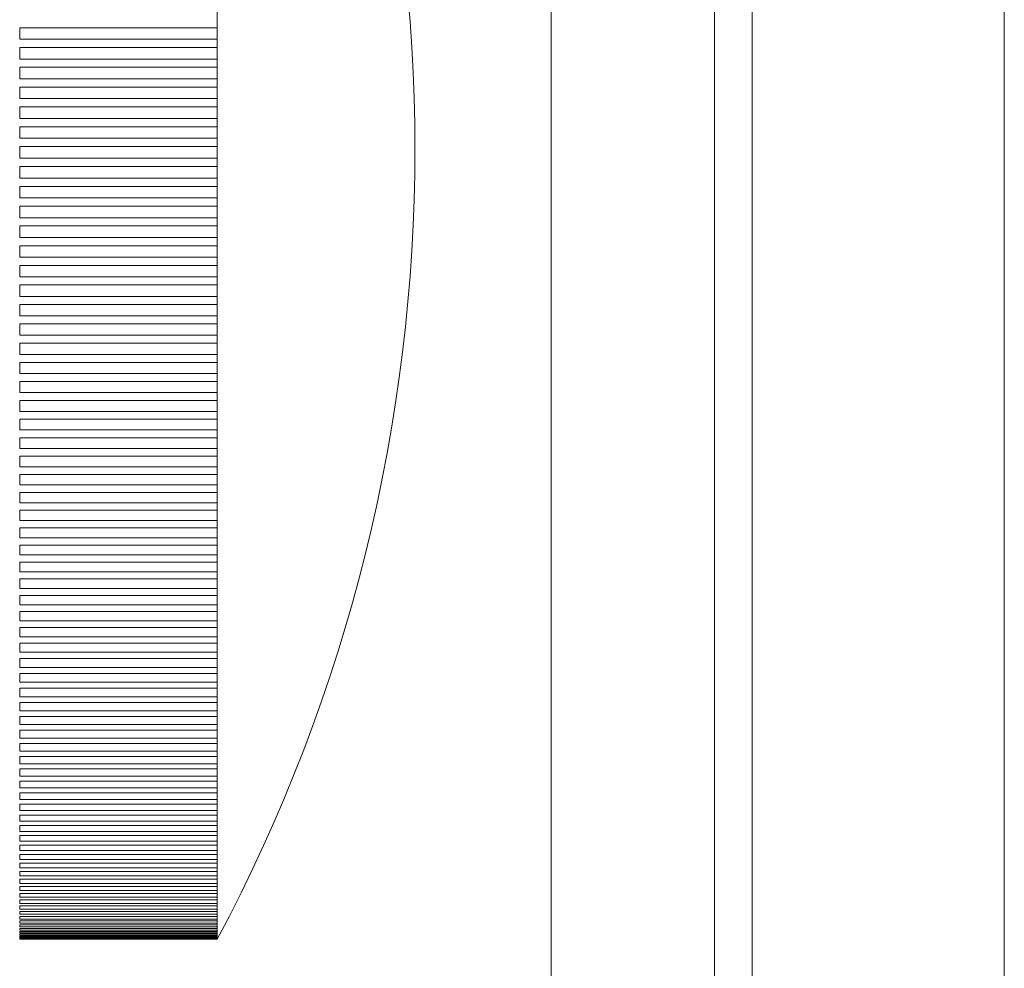
# Paper-space layout '_Top' of a CAD drawing. Units: millimetres. Extents: x -114 to 38, y -294 to 147.
# Drawn here: x -4 to 6, y -71 to -61 of the extents above; entities that cross this region are included whole.
import ezdxf

# ---------------------------------------------------------------- set-up
doc = ezdxf.new("R2010")
doc.units = ezdxf.units.MM

psp = doc.layouts.new('_Top')

# ---------------------------------------------------------------- linework, layer by layer
at = {"color": 7, "linetype": 'Continuous', "lineweight": 15}
for p, q in [((3.7988, -112.6023), (3.7988, -44.7666)), ((6.3515, -44.7666), (6.3515, -112.6023)), ((1.7657, -112.2221), (1.7657, -45.1469)), ((3.4186, -45.1469), (3.4186, -112.2221)), ((-1.6141, -70.667), (-1.6141, -54.667)), ((-3.6141, -61.5584), (-3.6141, -61.4427)), ((-3.6141, -61.4427), (-1.6141, -61.4427)), ((-1.6141, -61.5584), (-3.6141, -61.5584)), ((-3.6141, -61.7578), (-3.6141, -61.6417)), ((-3.6141, -61.6417), (-1.6141, -61.6417)), ((-1.6141, -61.7578), (-3.6141, -61.7578)), ((-3.6141, -61.9578), (-3.6141, -61.8414)), ((-3.6141, -61.8414), (-1.6141, -61.8414)), ((-1.6141, -61.9578), (-3.6141, -61.9578)), ((-3.6141, -62.1583), (-3.6141, -62.0417)), ((-3.6141, -62.0417), (-1.6141, -62.0417)), ((-1.6141, -62.1583), (-3.6141, -62.1583)), ((-3.6141, -62.3591), (-3.6141, -62.2423)), ((-3.6141, -62.2423), (-1.6141, -62.2423)), ((-1.6141, -62.3591), (-3.6141, -62.3591)), ((-3.6141, -62.5601), (-3.6141, -62.4432)), ((-3.6141, -62.4432), (-1.6141, -62.4432)), ((-1.6141, -62.5601), (-3.6141, -62.5601)), ((-3.6141, -62.7612), (-3.6141, -62.6442)), ((-3.6141, -62.6442), (-1.6141, -62.6442)), ((-1.6141, -62.7612), (-3.6141, -62.7612)), ((-3.6141, -62.9622), (-3.6141, -62.8453)), ((-3.6141, -62.8453), (-1.6141, -62.8453)), ((-1.6141, -62.9622), (-3.6141, -62.9622)), ((-3.6141, -63.163), (-3.6141, -63.0462)), ((-3.6141, -63.0462), (-1.6141, -63.0462)), ((-1.6141, -63.163), (-3.6141, -63.163)), ((-3.6141, -63.3635), (-3.6141, -63.2469)), ((-3.6141, -63.2469), (-1.6141, -63.2469)), ((-1.6141, -63.3635), (-3.6141, -63.3635)), ((-3.6141, -63.5635), (-3.6141, -63.4472)), ((-3.6141, -63.4472), (-1.6141, -63.4472)), ((-1.6141, -63.5635), (-3.6141, -63.5635)), ((-3.6141, -63.763), (-3.6141, -63.6471)), ((-3.6141, -63.6471), (-1.6141, -63.6471)), ((-1.6141, -63.763), (-3.6141, -63.763)), ((-3.6141, -63.9618), (-3.6141, -63.8463)), ((-3.6141, -63.8463), (-1.6141, -63.8463)), ((-1.6141, -63.9618), (-3.6141, -63.9618)), ((-3.6141, -64.1598), (-3.6141, -64.0447)), ((-3.6141, -64.0447), (-1.6141, -64.0447)), ((-1.6141, -64.1598), (-3.6141, -64.1598)), ((-3.6141, -64.3568), (-3.6141, -64.2423)), ((-3.6141, -64.2423), (-1.6141, -64.2423)), ((-1.6141, -64.3568), (-3.6141, -64.3568)), ((-3.6141, -64.5528), (-3.6141, -64.4389)), ((-3.6141, -64.4389), (-1.6141, -64.4389)), ((-1.6141, -64.5528), (-3.6141, -64.5528)), ((-3.6141, -64.7476), (-3.6141, -64.6344)), ((-3.6141, -64.6344), (-1.6141, -64.6344)), ((-1.6141, -64.7476), (-3.6141, -64.7476)), ((-3.6141, -64.941), (-3.6141, -64.8287)), ((-3.6141, -64.8287), (-1.6141, -64.8287)), ((-1.6141, -64.941), (-3.6141, -64.941)), ((-3.6141, -65.1331), (-3.6141, -65.0216)), ((-3.6141, -65.0216), (-1.6141, -65.0216)), ((-1.6141, -65.1331), (-3.6141, -65.1331)), ((-3.6141, -65.3235), (-3.6141, -65.213)), ((-3.6141, -65.213), (-1.6141, -65.213)), ((-1.6141, -65.3235), (-3.6141, -65.3235)), ((-3.6141, -65.5123), (-3.6141, -65.4027)), ((-3.6141, -65.4027), (-1.6141, -65.4027)), ((-1.6141, -65.5123), (-3.6141, -65.5123)), ((-3.6141, -65.6993), (-3.6141, -65.5908)), ((-3.6141, -65.5908), (-1.6141, -65.5908)), ((-1.6141, -65.6993), (-3.6141, -65.6993)), ((-3.6141, -65.8844), (-3.6141, -65.777)), ((-3.6141, -65.777), (-1.6141, -65.777)), ((-1.6141, -65.8844), (-3.6141, -65.8844)), ((-3.6141, -66.0675), (-3.6141, -65.9612)), ((-3.6141, -65.9612), (-1.6141, -65.9612)), ((-1.6141, -66.0675), (-3.6141, -66.0675)), ((-3.6141, -66.2484), (-3.6141, -66.1434)), ((-3.6141, -66.1434), (-1.6141, -66.1434)), ((-1.6141, -66.2484), (-3.6141, -66.2484)), ((-3.6141, -66.427), (-3.6141, -66.3234)), ((-3.6141, -66.3234), (-1.6141, -66.3234)), ((-1.6141, -66.427), (-3.6141, -66.427)), ((-3.6141, -66.6033), (-3.6141, -66.501)), ((-3.6141, -66.501), (-1.6141, -66.501)), ((-1.6141, -66.6033), (-3.6141, -66.6033)), ((-3.6141, -66.777), (-3.6141, -66.6763)), ((-3.6141, -66.6763), (-1.6141, -66.6763)), ((-1.6141, -66.777), (-3.6141, -66.777)), ((-3.6141, -66.9482), (-3.6141, -66.849)), ((-3.6141, -66.849), (-1.6141, -66.849)), ((-1.6141, -66.9482), (-3.6141, -66.9482)), ((-3.6141, -67.1167), (-3.6141, -67.019)), ((-3.6141, -67.019), (-1.6141, -67.019)), ((-1.6141, -67.1167), (-3.6141, -67.1167)), ((-3.6141, -67.2824), (-3.6141, -67.1864)), ((-3.6141, -67.1864), (-1.6141, -67.1864)), ((-1.6141, -67.2824), (-3.6141, -67.2824)), ((-3.6141, -67.4451), (-3.6141, -67.3508)), ((-3.6141, -67.3508), (-1.6141, -67.3508)), ((-1.6141, -67.4451), (-3.6141, -67.4451)), ((-3.6141, -67.6049), (-3.6141, -67.5123)), ((-3.6141, -67.5123), (-1.6141, -67.5123)), ((-1.6141, -67.6049), (-3.6141, -67.6049)), ((-3.6141, -67.7615), (-3.6141, -67.6708)), ((-3.6141, -67.6708), (-1.6141, -67.6708)), ((-1.6141, -67.7615), (-3.6141, -67.7615)), ((-3.6141, -67.9149), (-3.6141, -67.826)), ((-3.6141, -67.826), (-1.6141, -67.826)), ((-1.6141, -67.9149), (-3.6141, -67.9149)), ((-3.6141, -68.065), (-3.6141, -67.9781)), ((-3.6141, -67.9781), (-1.6141, -67.9781)), ((-1.6141, -68.065), (-3.6141, -68.065)), ((-3.6141, -68.2116), (-3.6141, -68.1267)), ((-3.6141, -68.1267), (-1.6141, -68.1267)), ((-1.6141, -68.2116), (-3.6141, -68.2116)), ((-3.6141, -68.3548), (-3.6141, -68.2719)), ((-3.6141, -68.2719), (-1.6141, -68.2719)), ((-1.6141, -68.3548), (-3.6141, -68.3548)), ((-3.6141, -68.4944), (-3.6141, -68.4136)), ((-3.6141, -68.4136), (-1.6141, -68.4136)), ((-1.6141, -68.4944), (-3.6141, -68.4944)), ((-3.6141, -68.6303), (-3.6141, -68.5517)), ((-3.6141, -68.5517), (-1.6141, -68.5517)), ((-1.6141, -68.6303), (-3.6141, -68.6303)), ((-3.6141, -68.7624), (-3.6141, -68.686)), ((-3.6141, -68.686), (-1.6141, -68.686)), ((-1.6141, -68.7624), (-3.6141, -68.7624)), ((-3.6141, -68.8907), (-3.6141, -68.8165)), ((-3.6141, -68.8165), (-1.6141, -68.8165)), ((-1.6141, -68.8907), (-3.6141, -68.8907)), ((-3.6141, -69.015), (-3.6141, -68.9432)), ((-3.6141, -68.9432), (-1.6141, -68.9432)), ((-1.6141, -69.015), (-3.6141, -69.015)), ((-3.6141, -69.1354), (-3.6141, -69.0659)), ((-3.6141, -69.0659), (-1.6141, -69.0659)), ((-1.6141, -69.1354), (-3.6141, -69.1354)), ((-3.6141, -69.2516), (-3.6141, -69.1845)), ((-3.6141, -69.1845), (-1.6141, -69.1845)), ((-1.6141, -69.2516), (-3.6141, -69.2516)), ((-3.6141, -69.3637), (-3.6141, -69.299)), ((-3.6141, -69.299), (-1.6141, -69.299)), ((-1.6141, -69.3637), (-3.6141, -69.3637)), ((-3.6141, -69.4716), (-3.6141, -69.4094)), ((-3.6141, -69.4094), (-1.6141, -69.4094)), ((-1.6141, -69.4716), (-3.6141, -69.4716)), ((-3.6141, -69.5752), (-3.6141, -69.5154)), ((-3.6141, -69.5154), (-1.6141, -69.5154)), ((-1.6141, -69.5752), (-3.6141, -69.5752)), ((-3.6141, -69.6744), (-3.6141, -69.6172)), ((-3.6141, -69.6172), (-1.6141, -69.6172)), ((-1.6141, -69.6744), (-3.6141, -69.6744)), ((-3.6141, -69.7691), (-3.6141, -69.7146)), ((-3.6141, -69.7146), (-1.6141, -69.7146)), ((-1.6141, -69.7691), (-3.6141, -69.7691)), ((-3.6141, -69.8594), (-3.6141, -69.8075)), ((-3.6141, -69.8075), (-1.6141, -69.8075)), ((-1.6141, -69.8594), (-3.6141, -69.8594)), ((-3.6141, -69.9452), (-3.6141, -69.8959)), ((-3.6141, -69.8959), (-1.6141, -69.8959)), ((-1.6141, -69.9452), (-3.6141, -69.9452)), ((-3.6141, -70.0263), (-3.6141, -69.9797)), ((-3.6141, -69.9797), (-1.6141, -69.9797)), ((-1.6141, -70.0263), (-3.6141, -70.0263)), ((-3.6141, -70.1028), (-3.6141, -70.0589)), ((-3.6141, -70.0589), (-1.6141, -70.0589)), ((-1.6141, -70.1028), (-3.6141, -70.1028)), ((-3.6141, -70.1746), (-3.6141, -70.1335)), ((-3.6141, -70.1335), (-1.6141, -70.1335)), ((-1.6141, -70.1746), (-3.6141, -70.1746)), ((-3.6141, -70.2417), (-3.6141, -70.2033)), ((-3.6141, -70.2033), (-1.6141, -70.2033)), ((-1.6141, -70.2417), (-3.6141, -70.2417)), ((-3.6141, -70.304), (-3.6141, -70.2684)), ((-3.6141, -70.2684), (-1.6141, -70.2684)), ((-1.6141, -70.304), (-3.6141, -70.304)), ((-3.6141, -70.3615), (-3.6141, -70.3286)), ((-3.6141, -70.3286), (-1.6141, -70.3286)), ((-1.6141, -70.3615), (-3.6141, -70.3615)), ((-3.6141, -70.4141), (-3.6141, -70.384)), ((-3.6141, -70.384), (-1.6141, -70.384)), ((-1.6141, -70.4141), (-3.6141, -70.4141)), ((-3.6141, -70.4618), (-3.6141, -70.4346)), ((-3.6141, -70.4346), (-1.6141, -70.4346)), ((-1.6141, -70.4618), (-3.6141, -70.4618)), ((-3.6141, -70.5045), (-3.6141, -70.4803)), ((-3.6141, -70.4803), (-1.6141, -70.4803)), ((-1.6141, -70.5045), (-3.6141, -70.5045)), ((-3.6141, -70.5424), (-3.6141, -70.521)), ((-3.6141, -70.521), (-1.6141, -70.521)), ((-1.6141, -70.5424), (-3.6141, -70.5424)), ((-3.6141, -70.5752), (-3.6141, -70.5567)), ((-3.6141, -70.5567), (-1.6141, -70.5567)), ((-1.6141, -70.5752), (-3.6141, -70.5752)), ((-3.6141, -70.6031), (-3.6141, -70.5875)), ((-3.6141, -70.5875), (-1.6141, -70.5875)), ((-1.6141, -70.6031), (-3.6141, -70.6031)), ((-3.6141, -70.6259), (-3.6141, -70.6133)), ((-3.6141, -70.6133), (-1.6141, -70.6133)), ((-1.6141, -70.6259), (-3.6141, -70.6259)), ((-3.6141, -70.6438), (-3.6141, -70.634)), ((-3.6141, -70.634), (-1.6141, -70.634)), ((-1.6141, -70.6438), (-3.6141, -70.6438)), ((-3.6141, -70.6565), (-3.6141, -70.6497)), ((-3.6141, -70.6497), (-1.6141, -70.6497)), ((-1.6141, -70.6565), (-3.6141, -70.6565)), ((-3.6141, -70.6643), (-3.6141, -70.6604)), ((-3.6141, -70.6604), (-1.6141, -70.6604)), ((-1.6141, -70.6643), (-3.6141, -70.6643)), ((-3.6141, -70.6646), (-3.6141, -70.667)), ((-3.6141, -70.666), (-1.6141, -70.666)), ((-1.6141, -70.667), (-3.6141, -70.667))]:
    psp.add_line(p, q, dxfattribs=at)
psp.add_arc((-16.6141, -62.667), 17, 331.92751, 28.07249, dxfattribs=at)

doc.saveas('drawing.dxf')
